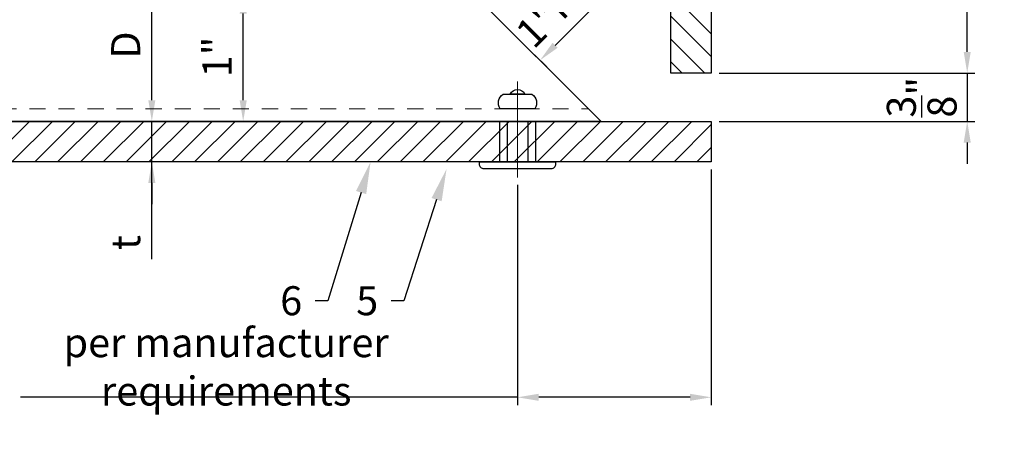
# Model space of a CAD drawing. Units: inches. Extents: x -67 to 339, y -108 to 292.
# Drawn here: x -1 to 7, y -52 to -49 of the extents above; entities that cross this region are included whole.
import ezdxf
from ezdxf import colors
from ezdxf.entities.mleader import LeaderData, LeaderLine
from ezdxf.math import Vec2, Vec3
from ezdxf.xclip import XClip

# ---------------------------------------------------------------- set-up
doc = ezdxf.new("R2010")
doc.units = ezdxf.units.IN
doc.header["$MEASUREMENT"] = 0
doc.header["$XCLIPFRAME"] = 2
doc.header["$PDMODE"] = 3
doc.linetypes.add('HIDDEN2', pattern=[0.1875, 0.125, -0.0625])
doc.linetypes.add('MITTE2', pattern=[28.575, 19.05, -3.175, 3.175, -3.175])
doc.layers.get('Defpoints').update_dxf_attribs({"lineweight": 0})
doc.layers.add('!74_Alu_Centerlines', color=1, linetype='MITTE2', lineweight=13, transparency=0.25)
for name, color, linetype, lineweight in [('!74_Alu_Profiles_Layer_1', 250, 'Continuous', 30), ('!74_Fasteners', 252, 'Continuous', 25), ('!74_Panels', 201, 'Continuous', 30), ('!74_Panels_Dimensions', 5, 'Continuous', 25)]:
    doc.layers.add(name, color=color, linetype=linetype, lineweight=lineweight)
doc.styles.add('!74_Dim', font='isocpeur.ttf', dxfattribs={"width": 0.85})
doc.dimstyles.new('!74_6_Typ.joint+System components', dxfattribs={"dimscale": 2, "dimtxt": 0.1125, "dimasz": 0.082, "dimexe": 0.03, "dimexo": 0.03, "dimgap": 0.045, "dimtad": 1, "dimdec": 4, "dimrnd": 0.0625, "dimzin": 0, "dimlunit": 4, "dimtxsty": '!74_Dim', "dimcen": 0.13, "dimclrd": 256, "dimclre": 256, "dimclrt": 256, "dimazin": 2, "dimtp": 0.25, "dimtm": 0.25, "dimtfac": 1, "dimtdec": 4, "dimtmove": 1, "dimatfit": 2, "dimfxl": 7, "dimtolj": 1, "dimlwd": -1, "dimlwe": -1, "dimarcsym": 0})

# ---------------------------------------------------------------- blocks, each defined once
blk = doc.blocks.new('*U247')
at = {"lineweight": 5, "transparency": 33554534}
h = blk.add_hatch(dxfattribs=at)
h.set_pattern_fill('ANSI31', color=256)
h.set_pattern_definition([(45, (0, 33.45908), (-0.08838835, 0.08838835), [])])
h.paths.add_polyline_path([(0.3125, 38.09), (0, 38.09), (0, -4.6309), (0.3125, -4.6309)])
blk.add_lwpolyline([(0.3125, 38.09), (0, 38.09), (0, -4.6309), (0.3125, -4.6309)], close=True)
blk = doc.blocks.new('*U246')
at = {"lineweight": 5, "transparency": 33554534}
h = blk.add_hatch(dxfattribs=at)
h.set_pattern_fill('ANSI31', color=256)
h.set_pattern_definition([(45, (0, -17.23944), (-0.08838835, 0.08838835), [])])
h.paths.add_polyline_path([(0.3125, 9.8417), (0, 9.8417), (0, -27.0812), (0.3125, -27.0812)])
blk.add_lwpolyline([(0.3125, 9.8417), (0, 9.8417), (0, -27.0812), (0.3125, -27.0812)], close=True)
blk = doc.blocks.new('*D118')
at = {"layer": '!74_Panels_Dimensions', "transparency": 16777216}
for p, q in [((4.7521, -50.127), (4.7521, -51.9537)), ((3.2521, -50.2458), (3.2521, -51.9537)), ((3.2521, -51.8937), (-0.5954, -51.8937)), ((4.5881, -51.8937), (3.4161, -51.8937))]:
    blk.add_line(p, q, dxfattribs=at)
for points in [[(3.4161, -51.8663), (3.4161, -51.921), (3.2521, -51.8937)], [(4.5881, -51.8663), (4.5881, -51.921), (4.7521, -51.8937)]]:
    blk.add_solid(points, dxfattribs=at)
at = {"layer": 'Defpoints', "color": 0, "transparency": 16777216}
for p in [(4.7521, -50.067), (3.2521, -50.1858), (4.7521, -51.8937)]:
    blk.add_point(p, dxfattribs=at)
at = {"layer": '!74_Panels_Dimensions', "transparency": 16777216, "insert": (0.9964, -51.6574), "char_height": 0.225, "attachment_point": 5, "style": '!74_Dim'}
blk.add_mtext('\\A1;{\\T0.85;per manufacturer requirements}', dxfattribs=at)
blk = doc.blocks.new('*D119')
at = {"layer": '!74_Panels_Dimensions', "transparency": 16777216}
for p, q in [((6.7338, -47.8795), (6.7338, -44.532)), ((4.9309, -47.8795), (6.7938, -47.8795)), ((6.7338, -49.2155), (6.7338, -48.0435)), ((4.8121, -49.3795), (6.7938, -49.3795))]:
    blk.add_line(p, q, dxfattribs=at)
for points in [[(6.7065, -48.0435), (6.7612, -48.0435), (6.7338, -47.8795)], [(6.7065, -49.2155), (6.7612, -49.2155), (6.7338, -49.3795)]]:
    blk.add_solid(points, dxfattribs=at)
at = {"layer": 'Defpoints', "color": 0, "transparency": 16777216}
for p in [(4.8709, -47.8795), (6.7338, -47.8795), (4.7521, -49.3795)]:
    blk.add_point(p, dxfattribs=at)
at = {"layer": '!74_Panels_Dimensions', "transparency": 16777216, "insert": (6.4976, -46.1238), "char_height": 0.225, "attachment_point": 5, "rotation": 90, "style": '!74_Dim'}
blk.add_mtext('\\A1;{\\T0.85;per manufacturer requirements}', dxfattribs=at)
blk = doc.blocks.new('*D124')
at = {"layer": '!74_Panels_Dimensions', "transparency": 16777216}
for p, q in [((6.7338, -49.2155), (6.7338, -49.0515)), ((4.8121, -49.3795), (6.7938, -49.3795)), ((6.7338, -49.3795), (6.7338, -49.7545)), ((4.8121, -49.7545), (6.7938, -49.7545)), ((6.7338, -49.9185), (6.7338, -50.0825))]:
    blk.add_line(p, q, dxfattribs=at)
for points in [[(6.7065, -49.2155), (6.7612, -49.2155), (6.7338, -49.3795)], [(6.7065, -49.9185), (6.7612, -49.9185), (6.7338, -49.7545)]]:
    blk.add_solid(points, dxfattribs=at)
at = {"layer": 'Defpoints', "color": 0, "transparency": 16777216}
for p in [(4.7521, -49.3795), (4.7521, -49.7545), (6.7338, -49.7545)]:
    blk.add_point(p, dxfattribs=at)
at = {"layer": '!74_Panels_Dimensions', "transparency": 16777216, "insert": (6.3813, -49.567), "char_height": 0.225, "attachment_point": 5, "rotation": 90, "style": '!74_Dim'}
blk.add_mtext('\\A1;{\\H1x;\\S3/8;}"', dxfattribs=at)
blk = doc.blocks.new('*U242')
at = {"layer": '!74_Alu_Centerlines'}
blk.add_line((0, 0.6217), (0, -0.1234), dxfattribs=at)
at = {"color": 5}
for p, q in [((-0.1387, 0.3106), (-0.1387, 0)), ((0.1387, 0.3106), (0.1387, 0))]:
    blk.add_line(p, q, dxfattribs=at)
for points in [[(0.0578, 0.5234, 0.626098), (-0.0578, 0.5234)], [(-0.1108, 0.5234, 0.423414), (-0.1341, 0.4109), (0.1341, 0.4109, 0.423414), (0.1108, 0.5234)], [(-0.2578, -0.0562), (0.2578, -0.0562, 0.414214), (0.2953, -0.0187), (0.2953, 0), (-0.2953, 0), (-0.2953, -0.0187, 0.414214)]]:
    blk.add_lwpolyline(points, format="xyb", close=True)
blk.add_lwpolyline([(-0.0787, 0), (0.0787, 0), (0.0787, 0.3106), (-0.0787, 0.3106)], close=True)
blk = doc.blocks.new('*D134')
at = {"layer": '!74_Panels_Dimensions', "transparency": 16777216}
for p, q in [((4.1851, -48.625), (4.0911, -48.531)), ((3.5424, -49.1646), (4.0176, -48.6894)), ((3.478, -49.3321), (3.384, -49.2381))]:
    blk.add_line(p, q, dxfattribs=at)
for points in [[(3.9983, -48.6701), (4.0369, -48.7087), (4.1336, -48.5734)], [(3.5231, -49.1453), (3.5618, -49.1839), (3.4265, -49.2806)]]:
    blk.add_solid(points, dxfattribs=at)
at = {"layer": 'Defpoints', "color": 0, "transparency": 16777216}
for p in [(4.1336, -48.5734), (4.2276, -48.6674), (3.5205, -49.3746)]:
    blk.add_point(p, dxfattribs=at)
at = {"layer": '!74_Panels_Dimensions', "transparency": 16777216, "insert": (3.6368, -48.7838), "char_height": 0.225, "attachment_point": 5, "rotation": 45, "style": '!74_Dim'}
blk.add_mtext('\\A1;1"min.', dxfattribs=at)
blk = doc.blocks.new('*U131')
at = {"layer": '!74_Alu_Profiles_Layer_1', "color": 253, "linetype": 'HIDDEN2', "lineweight": 0}
blk.add_line((0.9016, 27.0262), (0.9016, -38.1512), dxfattribs=at)
blk.add_lwpolyline([(0, -38.1512), (0, 27.0262), (1, 27.0262), (1, -38.1512)], close=True)
blk = doc.blocks.new('*D169')
at = {"layer": '!74_Panels_Dimensions', "transparency": 16777216}
for p, q in [((0.4209, -49.5905), (0.4209, -49.4265)), ((0.4209, -50.067), (0.4209, -49.7545)), ((0.4209, -50.067), (0.4209, -49.7545)), ((0.4209, -50.8224), (0.4209, -50.067)), ((0.4209, -50.231), (0.4209, -50.395))]:
    blk.add_line(p, q, dxfattribs=at)
for points in [[(0.3936, -49.5905), (0.4482, -49.5905), (0.4209, -49.7545)], [(0.3936, -50.231), (0.4482, -50.231), (0.4209, -50.067)]]:
    blk.add_solid(points, dxfattribs=at)
at = {"layer": 'Defpoints', "color": 0, "transparency": 16777216}
for p in [(0.4209, -49.7545), (0.4209, -49.7545), (0.4209, -50.067)]:
    blk.add_point(p, dxfattribs=at)
at = {"layer": '!74_Panels_Dimensions', "transparency": 16777216, "insert": (0.2184, -50.6942), "char_height": 0.225, "attachment_point": 5, "rotation": 90, "style": '!74_Dim'}
blk.add_mtext('\\A1;t', dxfattribs=at)
blk = doc.blocks.new('*D170')
at = {"layer": '!74_Panels_Dimensions', "transparency": 16777216}
blk.add_line((1.1281, -49.5905), (1.1281, -48.9185), dxfattribs=at)
for points in [[(1.1008, -48.9185), (1.1555, -48.9185), (1.1281, -48.7545)], [(1.1008, -49.5905), (1.1555, -49.5905), (1.1281, -49.7545)]]:
    blk.add_solid(points, dxfattribs=at)
at = {"layer": 'Defpoints', "color": 0, "transparency": 16777216}
for p in [(1.1281, -48.7545), (1.1281, -48.7545), (1.1281, -49.7545)]:
    blk.add_point(p, dxfattribs=at)
at = {"layer": '!74_Panels_Dimensions', "transparency": 16777216, "insert": (0.9256, -49.2545), "char_height": 0.225, "attachment_point": 5, "rotation": 90, "style": '!74_Dim'}
blk.add_mtext('\\A1;1"', dxfattribs=at)
blk = doc.blocks.new('*D172')
at = {"layer": '!74_Panels_Dimensions', "transparency": 16777216}
blk.add_line((0.4209, -49.5905), (0.4209, -48.1685), dxfattribs=at)
for points in [[(0.3936, -48.1685), (0.4482, -48.1685), (0.4209, -48.0045)], [(0.3936, -49.5905), (0.4482, -49.5905), (0.4209, -49.7545)]]:
    blk.add_solid(points, dxfattribs=at)
at = {"layer": 'Defpoints', "color": 0, "transparency": 16777216}
for p in [(0.4209, -48.0045), (0.4209, -48.0045), (0.4209, -49.7545)]:
    blk.add_point(p, dxfattribs=at)
at = {"layer": '!74_Panels_Dimensions', "transparency": 16777216, "insert": (0.2184, -49.1622), "char_height": 0.225, "attachment_point": 5, "rotation": 90, "style": '!74_Dim'}
blk.add_mtext('\\A1;D', dxfattribs=at)

msp = doc.modelspace()

# ---------------------------------------------------------------- linework, layer by layer
at = {"layer": '!74_Alu_Profiles_Layer_1'}
msp.add_lwpolyline([(-61.27697, -48.75452), (2.90043, -48.75452), (3.90043, -49.75452), (-61.27697, -49.75452)], close=True, dxfattribs=at)

# ---------------------------------------------------------------- block references
ref = msp.add_blockref('*U131', (-34.25078, -48.75452), dxfattribs=dict(at, xscale=-1, rotation=90))
XClip(ref).set_block_clipping_path([(0, 27.0261919545), (0, -37.1512113011), (1, -38.1512113011), (1, 27.0261919545)])
at = {"layer": '!74_Fasteners', "xscale": -1}
msp.add_blockref('*U242', (3.25214, -50.06702), dxfattribs=at)
at = {"layer": '!74_Panels', "xscale": -1}
msp.add_blockref('*U247', (4.75214, -44.74858), dxfattribs=at)
at = {"layer": '!74_Panels', "xscale": -1, "rotation": 270}
msp.add_blockref('*U246', (-5.08958, -50.06702), dxfattribs=at)

# ---------------------------------------------------------------- dimensions: what is measured, and where the dimension line sits
at = {"layer": '!74_Panels_Dimensions'}
dim = msp.add_linear_dim(base=(6.73382, -47.87952), p1=(4.75214, -49.37952), p2=(4.87089, -47.87952), angle=90, text='{\\T0.85;per manufacturer requirements}', dimstyle='!74_6_Typ.joint+System components', override={"dimtmove": 0}, dxfattribs=at)
dim.commit()
dim.dimension.update_dxf_attribs({"geometry": '*D119', "text_midpoint": (6.49757, -46.12378)})
for base, p1, p2, text, picture, middle in [((0.42089, -48.00452), (0.42089, -49.75452), (0.42089, -48.00452), 'D', '*D172', (0.42089, -49.16223)), ((0.42089, -49.75452), (0.42089, -50.06702), (0.42089, -49.75452), 't', '*D169', (0.42089, -50.69416))]:
    dim = msp.add_linear_dim(base=base, p1=p1, p2=p2, angle=90, text=text, dimstyle='!74_6_Typ.joint+System components', dxfattribs=at)
    dim.commit()
    dim.dimension.update_dxf_attribs({"geometry": picture, "text_midpoint": middle, "dimtype": 160})
dim = msp.add_aligned_dim(p1=(3.52046, -49.37455), p2=(4.22756, -48.66744), distance=0.13293, text='<>min.', dimstyle='!74_6_Typ.joint+System components', dxfattribs=at)
dim.commit()
dim.dimension.update_dxf_attribs({"geometry": '*D134', "text_midpoint": (3.63683, -48.78381)})
dim = msp.add_linear_dim(base=(1.12814, -48.75452), p1=(1.12814, -49.75452), p2=(1.12814, -48.75452), angle=90, dimstyle='!74_6_Typ.joint+System components', dxfattribs=at)
dim.commit()
dim.dimension.update_dxf_attribs({"geometry": '*D170', "text_midpoint": (1.12814, -49.25452), "dimtype": 160})
dim = msp.add_linear_dim(base=(6.73382, -49.75452), p1=(4.75214, -49.37952), p2=(4.75214, -49.75452), angle=90, dimstyle='!74_6_Typ.joint+System components', override={"dimtmove": 0}, dxfattribs=at)
dim.commit()
dim.dimension.update_dxf_attribs({"geometry": '*D124', "text_midpoint": (6.73382, -49.56702), "dimtype": 160})
dim = msp.add_linear_dim(base=(4.75214, -51.89367), p1=(3.25214, -50.18577), p2=(4.75214, -50.06702), text='{\\T0.85;per manufacturer requirements}', dimstyle='!74_6_Typ.joint+System components', override={"dimtmove": 0}, dxfattribs=at)
dim.commit()
dim.dimension.update_dxf_attribs({"geometry": '*D118', "text_midpoint": (0.9964, -51.89367), "dimtype": 160})

# ---------------------------------------------------------------- leaders
ml = msp.add_multileader_mtext('Standard', dxfattribs=at)
ml.set_content('6', color=256, style='!74_Dim')
ml.set_leader_properties(color=256)
ml.build(insert=Vec2(0, 0))
ml.multileader.update_dxf_attribs({"has_text_frame": 1, "text_left_attachment_type": 2, "text_right_attachment_type": 2, "dogleg_length": 0.04927, "arrow_head_size": 0.25, "scale": 2})
ctx = ml.context
ctx.base_point, ctx.scale, ctx.char_height, ctx.arrow_head_size, ctx.landing_gap_size, ctx.plane_origin = Vec3(1.38954, -51.14485), 2, 0.225, 0.25, 0.1, Vec3(9.49279, -51.13871)
ctx.left_attachment, ctx.right_attachment, ctx.text_align_type = 2, 2, 2
notes = []
notes.append((ctx, [(0, (1, 1, 0), (1.78371, -51.14485), (-1, 0), 0.09854, [(0, [(2.11459, -50.06702)], 0, [])])]))
ctx.mtext.insert, ctx.mtext.alignment, ctx.mtext.line_spacing_factor, ctx.mtext.flow_direction = Vec3(1.58516, -51.03235), 3, 1.071429, 5
ml = msp.add_multileader_mtext('Standard', dxfattribs=at)
ml.set_content('5', color=256, style='!74_Dim')
ml.set_leader_properties(color=256)
ml.build(insert=Vec2(0, 0))
ml.multileader.update_dxf_attribs({"has_text_frame": 1, "text_left_attachment_type": 2, "text_right_attachment_type": 2, "dogleg_length": 0.04927, "arrow_head_size": 0.25, "scale": 2})
ctx = ml.context
ctx.base_point, ctx.scale, ctx.char_height, ctx.arrow_head_size, ctx.landing_gap_size, ctx.plane_origin = Vec3(1.97762, -51.14485), 2, 0.225, 0.25, 0.1, Vec3(10.08087, -51.13871)
ctx.left_attachment, ctx.right_attachment, ctx.text_align_type = 2, 2, 2
notes.append((ctx, [(0, (1, 1, 0), (2.37179, -51.14485), (-1, 0), 0.09854, [(0, [(2.70268, -50.12327)], 0, [])])]))
ctx.mtext.insert, ctx.mtext.alignment, ctx.mtext.line_spacing_factor, ctx.mtext.flow_direction = Vec3(2.17325, -51.03235), 3, 1.071429, 5
for ctx, leaders in notes:
    for number, flags, end, landing, length, lines in leaders:
        leader = LeaderData()
        leader.index, (leader.has_last_leader_line, leader.has_dogleg_vector, leader.attachment_direction) = number, flags
        leader.last_leader_point, leader.dogleg_vector, leader.dogleg_length = Vec3(end), Vec3(landing), length
        for number, points, colour, breaks in lines:
            line = LeaderLine()
            line.index, line.vertices, line.color, line.breaks = number, Vec3.list(points), colors.encode_raw_color(colour), breaks
            leader.lines.append(line)
        ctx.leaders.append(leader)

doc.saveas('drawing.dxf')
